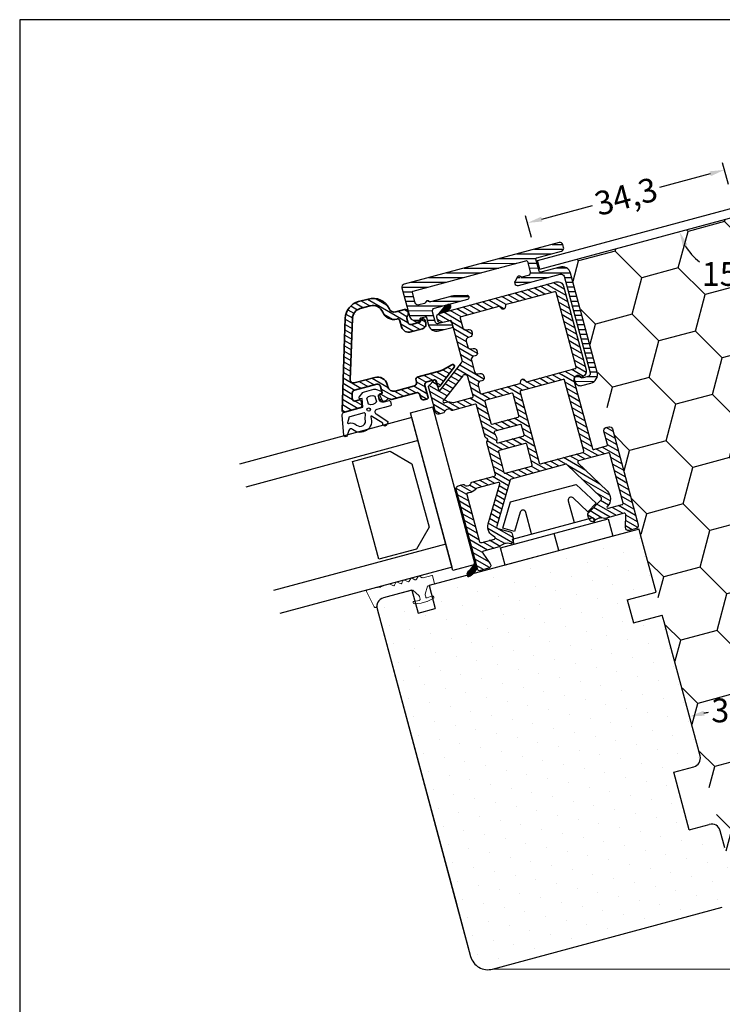
# Model space of a CAD drawing. Extents: x 19 to 586, y 53 to 445.
# Drawn here: x 19 to 137, y 279 to 445 of the extents above; entities that cross this region are included whole.
import ezdxf

# ---------------------------------------------------------------- set-up
doc = ezdxf.new("R2010")
doc.units = 0
doc.header["$LTSCALE"] = 0.4
doc.header["$PDSIZE"] = 5
doc.layers.get('Defpoints').update_dxf_attribs({"linetype": 'CONTINUOUS'})
for name, color, linetype in [('1', 7, 'CONTINUOUS'), ('3003', 15, 'CONTINUOUS'), ('3900566- glasliste tætning', 8, 'CONTINUOUS'), ('ALU', 112, 'CONTINUOUS'), ('alu glasliste-3816981', 110, 'CONTINUOUS'), ('GLAS', 4, 'CONTINUOUS'), ('GLASKLODS', 6, 'CONTINUOUS'), ('GLASLISTE', 253, 'CONTINUOUS'), ('HOVED', 7, 'CONTINUOUS'), ('ISOLATOR', 172, 'CONTINUOUS'), ('plast knap-3900122', 150, 'CONTINUOUS')]:
    doc.layers.add(name, color=color, linetype=linetype)
doc.styles.add('ARIEL', font='arial.ttf')
doc.dimstyles.new('SALGDIM', dxfattribs={"dimtxt": 4, "dimasz": 2.5, "dimexe": 1.25, "dimexo": 4, "dimtad": 0, "dimdec": 1, "dimdsep": 46, "dimlunit": 6, "dimtxsty": 'ARIEL', "dimcen": 2.5, "dimclrd": 256, "dimclre": 1, "dimclrt": 256, "dimadec": 0, "dimazin": 0, "dimtfac": 1, "dimtdec": 1, "dimtmove": 0, "dimatfit": 3, "dimfxl": 0, "dimtolj": 1, "dimtzin": 0, "dimarcsym": 0})
pattern_1 = [(330.071785, (-793.43521, -957.33597), (-0.079202689, -0.137580873), [])]

# ---------------------------------------------------------------- blocks, each defined once
blk = doc.blocks.new('aluglasliste- 3816981')
at = {"layer": 'alu glasliste-3816981'}
h = blk.add_hatch(dxfattribs=at)
h.set_pattern_fill('ANSI31', color=110, scale=0.25, style=0)
edge = h.paths.add_edge_path()
edge.add_arc((-102.48, 273.68), 0.5, 0, 73, ccw=False)
edge.add_line((-101.98, 273.68), (-101.98, 269.82))
edge.add_arc((-102.48, 269.82), 0.5, -90, 0, ccw=False)
edge.add_line((-102.48, 269.32), (-103.58, 269.32))
edge.add_arc((-103.58, 269.52), 0.2, 180, 270, ccw=False)
edge.add_line((-103.78, 269.52), (-103.78, 269.87))
edge.add_arc((-103.98, 269.87), 0.2, 360, 450)
edge.add_line((-103.98, 270.07), (-104.58, 270.07))
edge.add_arc((-104.58, 269.57), 0.5, 90, 180)
edge.add_line((-105.08, 269.57), (-105.08, 269.09))
edge.add_line((-105.08, 269.09), (-104.78, 268.57))
edge.add_line((-104.78, 268.57), (-105.08, 268.05))
edge.add_line((-105.08, 268.05), (-105.08, 263.77))
edge.add_arc((-105.58, 263.77), 0.5, -90, 0, ccw=False)
edge.add_line((-105.58, 263.27), (-106.08, 263.27))
edge.add_arc((-106.08, 262.77), 0.5, 90, 180)
edge.add_line((-106.58, 262.77), (-106.58, 262.27))
edge.add_arc((-106.38, 262.27), 0.2, 180, 270)
edge.add_line((-106.38, 262.07), (-104.28, 262.07))
edge.add_arc((-104.28, 261.57), 0.5, 0, 90, ccw=False)
edge.add_line((-103.78, 261.57), (-103.78, 260.27))
edge.add_arc((-103.98, 260.27), 0.2, 270, 360, ccw=False)
edge.add_line((-103.98, 260.07), (-104.78, 260.07))
edge.add_arc((-104.78, 259.77), 0.3, 90, 180)
edge.add_arc((-104.78, 259.77), 0.3, 180, 218)
edge.add_line((-105.01, 259.58), (-102.61, 256.51))
edge.add_arc((-102.38, 256.7), 0.3, 218, 360)
edge.add_arc((-102.38, 256.7), 0.3, 360, 375)
edge.add_line((-102.09, 256.77), (-102.51, 258.35))
edge.add_arc((-100.58, 258.87), 2, 180, 195, ccw=False)
edge.add_line((-102.58, 258.87), (-102.58, 262.77))
edge.add_arc((-103.08, 262.77), 0.5, 0, 90)
edge.add_line((-103.08, 263.27), (-103.38, 263.27))
edge.add_arc((-103.38, 263.77), 0.5, 180, 270, ccw=False)
edge.add_line((-103.88, 263.77), (-103.88, 267.12))
edge.add_arc((-102.88, 267.12), 1, 90, 180, ccw=False)
edge.add_line((-102.88, 268.12), (-102.48, 268.12))
edge.add_arc((-102.48, 269.82), 1.7, 270, 360)
edge.add_line((-100.78, 269.82), (-100.78, 273.43))
edge.add_arc((-100.28, 273.43), 0.5, 73, 180, ccw=False)
edge.add_line((-100.13, 273.91), (-90.25, 270.89))
edge.add_arc((-90.78, 269.17), 1.8, 0, 73, ccw=False)
edge.add_line((-88.98, 269.17), (-88.98, 267.47))
edge.add_arc((-90.78, 267.47), 1.8, -82.4392, 0, ccw=False)
edge.add_arc((-90.28, 263.7), 2, 97.5608, 180)
edge.add_line((-92.28, 263.7), (-92.28, 263.67))
edge.add_arc((-92.68, 263.67), 0.4, 270, 360, ccw=False)
edge.add_line((-92.68, 263.27), (-93.78, 263.27))
edge.add_arc((-93.73, 262.02), 1.25, 92.2906, 182.2906)
edge.add_line((-94.98, 261.97), (-94.98, 259.97))
edge.add_arc((-94.18, 259.97), 0.8, 180, 270)
edge.add_line((-94.18, 259.17), (-93.78, 259.17))
edge.add_arc((-93.78, 259.57), 0.4, 270, 360)
edge.add_arc((-93.78, 259.57), 0.4, 0, 70.5288)
edge.add_arc((-93.58, 260.13), 0.2, 180, 250.5288, ccw=False)
edge.add_line((-93.78, 260.13), (-93.78, 261.57))
edge.add_arc((-93.28, 261.57), 0.5, 90, 180, ccw=False)
edge.add_line((-93.28, 262.07), (-92.64, 262.07))
edge.add_arc((-92.64, 261.57), 0.5, 30, 90, ccw=False)
edge.add_arc((-91.78, 262.07), 0.5, 210, 270)
edge.add_line((-91.78, 261.57), (-91.58, 261.57))
edge.add_arc((-91.58, 262.07), 0.5, 270, 360)
edge.add_line((-91.08, 262.07), (-91.08, 263.53))
edge.add_arc((-90.08, 263.53), 1, 100.0787, 180, ccw=False)
edge.add_arc((-90.78, 267.47), 3, 280.0787, 360)
edge.add_line((-87.78, 267.47), (-87.78, 269.17))
edge.add_arc((-90.78, 269.17), 3, 0, 73)
edge.add_line((-89.9, 272.03), (-104.69, 276.56))
edge.add_arc((-104.78, 276.27), 0.3, 73, 90)
edge.add_arc((-104.78, 276.27), 0.3, 90, 180)
edge.add_line((-105.08, 276.27), (-105.08, 273.57))
edge.add_arc((-104.58, 273.57), 0.5, 180, 270)
edge.add_line((-104.58, 273.07), (-103.98, 273.07))
edge.add_arc((-103.98, 273.27), 0.2, 270, 360)
edge.add_line((-103.78, 273.27), (-103.78, 273.93))
edge.add_arc((-103.28, 273.93), 0.5, 73, 180, ccw=False)
edge.add_line((-103.13, 274.41), (-102.33, 274.16))
at = {"layer": 'alu glasliste-3816981', "color": 112, "linetype": 'Continuous', "lineweight": 35}
blk.add_lwpolyline([(-102.33, 274.16, -0.329751), (-101.98, 273.68), (-101.98, 269.82, -0.414214), (-102.48, 269.32), (-103.58, 269.32, -0.414214), (-103.78, 269.52), (-103.78, 269.87, 0.414214), (-103.98, 270.07), (-104.58, 270.07, 0.414214), (-105.08, 269.57), (-105.08, 269.09), (-104.78, 268.57), (-105.08, 268.05), (-105.08, 263.77, -0.414214), (-105.58, 263.27), (-106.08, 263.27, 0.414214), (-106.58, 262.77), (-106.58, 262.27, 0.414214), (-106.38, 262.07), (-104.28, 262.07, -0.414214), (-103.78, 261.57), (-103.78, 260.27, -0.414214), (-103.98, 260.07), (-104.78, 260.07, 0.414214), (-105.08, 259.77, 0.167343), (-105.01, 259.58), (-102.61, 256.51, 0.713293), (-102.08, 256.7, 0.065543), (-102.09, 256.77), (-102.51, 258.35, -0.065543), (-102.58, 258.87), (-102.58, 262.77, 0.414214), (-103.08, 263.27), (-103.38, 263.27, -0.414214), (-103.88, 263.77), (-103.88, 267.12, -0.414214), (-102.88, 268.12), (-102.48, 268.12, 0.414214), (-100.78, 269.82), (-100.78, 273.43, -0.504041), (-100.13, 273.91), (-90.25, 270.89, -0.329751), (-88.98, 269.17), (-88.98, 267.47, -0.37607), (-90.54, 265.68, 0.37607), (-92.28, 263.7), (-92.28, 263.67, -0.414214), (-92.68, 263.27), (-93.78, 263.27, 0.414214), (-94.98, 261.97), (-94.98, 259.97, 0.414214), (-94.18, 259.17), (-93.78, 259.17, 0.414214), (-93.38, 259.57, 0.317837), (-93.64, 259.95, -0.317837), (-93.78, 260.13), (-93.78, 261.57, -0.414214), (-93.28, 262.07), (-92.64, 262.07, -0.267949), (-92.21, 261.82, 0.267949), (-91.78, 261.57), (-91.58, 261.57, 0.414214), (-91.08, 262.07), (-91.08, 263.53, -0.363582), (-90.25, 264.51, 0.363582), (-87.78, 267.47), (-87.78, 269.17, 0.329751), (-89.9, 272.03), (-104.69, 276.56, 0.074313), (-104.78, 276.57, 0.414214), (-105.08, 276.27), (-105.08, 273.57, 0.414214), (-104.58, 273.07), (-103.98, 273.07, 0.414214), (-103.78, 273.27), (-103.78, 273.93, -0.504041), (-103.13, 274.41)], format="xyb", close=True, dxfattribs=at)
blk = doc.blocks.new('plastknap3900122')
at = {"layer": 'plast knap-3900122'}
blk.add_line((54.39, 294.66), (54.39, 297.66), dxfattribs=at)
blk.add_lwpolyline([(50.69, 298.56), (50.69, 302.32, 0.75733), (49.76, 302.58), (48, 299.69), (46.29, 300.74), (48.69, 304.66), (60.09, 304.66), (62.49, 300.74), (60.78, 299.69), (59.02, 302.58, 0.75733), (58.09, 302.32), (58.09, 298.56)], format="xyb", dxfattribs=at)
blk.add_lwpolyline([(47.39, 297.66), (47.39, 298.56), (61.39, 298.56), (61.39, 297.66)], dxfattribs=at)
blk.add_lwpolyline([(63.77, 294.66), (45.02, 294.66), (45.02, 297.66), (63.77, 297.66)], close=True, dxfattribs=at)
blk = doc.blocks.new('3900566')
at = {"layer": '3900566- glasliste tætning', "color": 8}
for points in [[(-1311.02, 595.33), (-1307.78, 594.7, -0.388879), (-1307.32, 594.2), (-1307.32, 590.99), (-1305.92, 590.74), (-1305.89, 591.07, -0.702981), (-1305.53, 591.16), (-1304.98, 590.37, -0.152788), (-1304.89, 590.08), (-1304.89, 588.42, -0.1522), (-1304.98, 588.14), (-1305.53, 587.34, -0.703838), (-1305.89, 587.44), (-1305.92, 587.77), (-1307.26, 587.53, 0.364277), (-1307.42, 587.33), (-1307.42, 586.46, -0.414214), (-1307.62, 586.26), (-1308.12, 586.26, -0.414214), (-1308.32, 586.46), (-1308.32, 587.52), (-1308.32, 588.41), (-1308.32, 588.86, 0.677543), (-1309.01, 589.14), (-1310.73, 587.58, -0.338834), (-1310.85, 587.58), (-1311.23, 587.88, -1.045842), (-1310.79, 588.43), (-1309.18, 589.98, 0.714579), (-1309.27, 590.15, -0.788912), (-1310.51, 593.63, 0.536103), (-1310.51, 594.29), (-1311.24, 594.78, -0.813077), (-1311.02, 595.33)], [(-1309.37, 591.14), (-1308.52, 590.86, 0.414214), (-1308.32, 591.06), (-1308.32, 593.56, 0.388879), (-1308.51, 593.76), (-1309.22, 594.17, 0.460682), (-1309.33, 594.06, -0.271629), (-1309.96, 592.79, 0.788912), (-1309.37, 591.14)]]:
    blk.add_lwpolyline(points, format="xyb", dxfattribs=at)
blk.add_lwpolyline([(-1306.08, 588.55), (-1307.08, 588.55, -0.368262), (-1307.1, 589.95), (-1306.07, 589.95, -0.368262)], format="xyb", close=True, dxfattribs=at)
blk.add_circle((-1307.98, 590.16), 0.29, dxfattribs=at)
blk = doc.blocks.new('*D11')
at = {"layer": 'Defpoints', "color": 0}
for p in [(137.47, 419.51), (139.17, 413.18), (106.05, 404.26)]:
    blk.add_point(p, dxfattribs=at)
at = {"layer": 'HOVED', "color": 1, "lineweight": -2}
for p, q in [((138.13, 417.04), (137.14, 420.71)), ((105.01, 408.12), (104.02, 411.79))]:
    blk.add_line(p, q, dxfattribs=at)
at = {"layer": 'HOVED', "lineweight": -2}
for p, q in [((135.05, 418.86), (126.52, 416.56)), ((106.76, 411.24), (115.29, 413.53))]:
    blk.add_line(p, q, dxfattribs=at)
at = {"layer": 'HOVED'}
for points in [[(134.94, 419.26), (135.16, 418.45), (137.47, 419.51)], [(106.65, 411.64), (106.87, 410.84), (104.34, 410.59)]]:
    blk.add_solid(points, dxfattribs=at)
at = {"layer": 'HOVED', "insert": (120.91, 415.05), "char_height": 4, "attachment_point": 5, "rotation": 15.0718, "style": 'ARIEL'}
blk.add_mtext('\\A1;34,3', dxfattribs=at)
blk = doc.blocks.new('*D16')
at = {"layer": 'Defpoints', "color": 0}
for p in [(139.17, 411.62), (139.17, 411.62), (106.44, 402.81), (135.12, 402.91), (171.93, 402.89)]:
    blk.add_point(p, dxfattribs=at)
at = {"layer": 'HOVED', "lineweight": -2}
for start, end in [(210.0214, 232.083), (308.0606, 330.1221)]:
    blk.add_arc((139.17, 411.62), 9.61, start, end, dxfattribs=at)
at = {"layer": 'HOVED'}
for points in [[(130.47, 406.66), (131.24, 406.98), (129.89, 409.13)], [(147.12, 407), (147.89, 406.68), (148.46, 409.15)]]:
    blk.add_solid(points, dxfattribs=at)
at = {"layer": 'HOVED', "insert": (139.18, 402.02), "char_height": 4, "attachment_point": 5, "rotation": 0.0718, "style": 'ARIEL'}
blk.add_mtext('\\A1;150°', dxfattribs=at)
blk = doc.blocks.new('*D18')
at = {"layer": 'Defpoints', "color": 0}
for p in [(128.34, 339.69), (150.19, 339.72), (141.87, 328.59), (133.36, 321.05), (145.21, 321.06)]:
    blk.add_point(p, dxfattribs=at)
at = {"layer": 'HOVED', "lineweight": -2}
for start, end in [(98.8619, 100.2566), (79.887, 81.2816)]:
    blk.add_arc((139.31, 298.94), 29.76, start, end, dxfattribs=at)
at = {"layer": 'HOVED'}
for points in [[(134.11, 327.81), (133.92, 328.63), (131.58, 327.67)], [(144.63, 328.64), (144.45, 327.83), (146.98, 327.69)]]:
    blk.add_solid(points, dxfattribs=at)
at = {"layer": 'HOVED', "insert": (139.28, 328.7), "char_height": 4, "attachment_point": 5, "rotation": 0.0718, "style": 'ARIEL'}
blk.add_mtext('\\A1;30°', dxfattribs=at)

msp = doc.modelspace()

# ---------------------------------------------------------------- hatches: boundary and pattern name
at = {"layer": '3003'}
h = msp.add_hatch(dxfattribs=at)
h.set_pattern_fill('DOTS', color=256, scale=2, angle=105.0718, style=0)
h.set_pattern_definition([(105.0718, (344.81, 303.812), (-3.47858, 0.7073), [0, -3.175])])
h.paths.add_polyline_path([(95.04, 351.61, -0.084933), (94.23, 351.16), (94.17, 351.37), (87.82, 349.66), (88.29, 347.9), (88.33, 347.92, -0.506251), (88.6, 347.74, -0.426554), (88.5, 347.47), (88.42, 347.43), (88.86, 345.8), (85.96, 345.02), (85.53, 346.63), (85.18, 346.6), (85.13, 346.78, -0.818037), (85.45, 346.94), (84.95, 348.77, -0.072557), (84.95, 348.8), (84.92, 348.88), (80.13, 347.59, 0.329244), (79.02, 346.2, 0.074772), (79.07, 345.75), (94.79, 287.36, 0.414214), (98.47, 285.24), (137.09, 295.64, 0.414214), (139.21, 299.32), (137.52, 305.6), (136.74, 308.49, 0.414214), (134.9, 309.55), (131.52, 308.64), (128.92, 318.3), (132.3, 319.21, 0.414214), (133.36, 321.05), (128.34, 339.69), (127.3, 343.55), (126.99, 344.7), (122.16, 343.4), (121.12, 347.27), (125.95, 348.57), (123.35, 358.22), (123.1, 359.16)])
at = {"layer": 'ALU'}
h = msp.add_hatch(dxfattribs=at)
h.set_pattern_fill('ANSI31', color=110, scale=0.25, angle=135.0718, style=0)
h.set_pattern_definition([(180.071785, (979.5536, -344.3924), (0.0009945, -0.7937494), [])])
h.paths.add_polyline_path([(84.97, 399.1), (85.49, 397.17, 0.414214), (86.1, 396.81), (87.43, 397.17, -4.968119), (87.57, 397.11, -4.968119), (87.67, 397.24), (91.26, 398.2, -0.065543), (92.55, 398.37), (94.25, 398.38, -0.339454), (94.54, 398.15, -0.414214), (94.33, 397.79), (88.73, 396.28, 0.414214), (88.38, 395.67), (88.82, 394.02, 0.414214), (89.43, 393.67), (91.07, 394.11, -0.634862), (91.66, 393.42, -0.801423), (91.67, 393.03), (89.45, 392.44, -0.414214), (87.74, 393.42), (87.35, 394.87), (86.28, 394.59, -0.414214), (85.93, 393.97, -0.198912), (85.55, 394.02), (84.82, 394.45, -0.198912), (84.58, 394.75), (83.26, 399.67, -0.414214), (83.61, 400.29), (109.68, 407.31, -0.57735), (110.29, 406.7, -0.57735), (110.07, 405.86), (105.73, 404.69), (106.38, 402.27), (109.76, 403.18, -0.414214), (111.59, 402.13), (116.07, 385.52, -0.414214), (115.01, 383.68), (113.51, 383.28, -0.44771), (112.26, 384.09, -0.45763), (112.66, 384.91, -0.414214), (113.39, 384.49), (114.5, 384.79, 0.414214), (114.86, 385.4), (110.49, 401.62, 0.414214), (109.87, 401.97), (102.82, 400.07, -0.414214), (102.21, 400.43, -0.198912), (102.26, 400.81), (102.68, 401.53, -1.309395), (102.95, 401.25, 0.336914), (103.14, 401.4), (104.44, 401.75, 0.414214), (104.8, 402.37), (104.28, 404.3), (98.95, 402.86)])
at = {"layer": 'HOVED'}
h = msp.add_hatch(dxfattribs=at)
h.set_pattern_fill('HONEY', color=9, scale=2, angle=75.0718, style=0)
h.set_pattern_definition([(75.0718, (26.1496, -604.429), (-2.859934, 10.620182), [6.35, -12.7]), (195.0718, (26.1496, -604.429), (-7.76738, -7.786866), [6.35, -12.7]), (135.0718, (26.1496, -604.429), (-10.627314, 2.833315), [-12.7, 6.35])])
h.paths.add_polyline_path([(139.17, 411.62), (111.17, 404.08), (139.27, 299.4), (167.19, 404.15)])
h.paths.add_polyline_path([(134.36, 325.32), (144.2, 325.33), (144.21, 319.25), (134.37, 319.23)], flags=24)
h.paths.add_polyline_path([(132.89, 405.05), (145.47, 405.07), (145.48, 398.98), (132.9, 398.97)], flags=24)
at = {"layer": 'ISOLATOR'}
h = msp.add_hatch(dxfattribs=at)
h.set_pattern_fill('ANSI31', color=9, scale=0.05, angle=195.0718, style=0)
h.set_pattern_definition(pattern_1)
h.paths.add_polyline_path([(89.49, 395.37), (90.89, 395.75), (91.32, 396.18, 0.321096), (91.41, 396.76), (91.4, 396.78), (91.34, 396.81, 0.082948), (90.98, 396.88), (90.85, 396.85, 0.048754), (90.6, 396.66)])
h = msp.add_hatch(dxfattribs=at)
h.set_pattern_fill('ANSI31', color=9, scale=0.05, angle=195.0718, style=0)
h.set_pattern_definition(pattern_1)
h.paths.add_polyline_path([(94.33, 351.97, 0.273136), (94.2, 351.48), (94.23, 351.34, 0.334572), (94.42, 351.19), (94.54, 351.22, 0.185816), (95.92, 352.64), (95.61, 353.79, -0.097181)])

# ---------------------------------------------------------------- linework, layer by layer
at = {"layer": '1', "color": 8, "lineweight": 0}
for p, q in [((84.47, 350.4), (84.72, 350.84)), ((85.43, 350.66), (84.99, 350.91)), ((85.71, 350.73), (85.96, 351.17)), ((86.67, 350.99), (86.23, 351.25)), ((86.82, 350.97), (88.25, 351.36)), ((88.72, 350.01), (88.37, 351.29)), ((77.42, 348.93), (78.8, 349.3)), ((79.56, 349.38), (78.8, 349.3)), ((79.73, 349.43), (80.41, 349.74)), ((80.41, 349.74), (81.12, 349.93)), ((81.72, 349.66), (81.28, 349.91)), ((81.99, 349.73), (82.24, 350.17)), ((82.95, 349.99), (82.51, 350.24)), ((83.23, 350.07), (83.48, 350.51)), ((84.19, 350.33), (83.75, 350.58)), ((87.57, 349.55), (87.16, 348.22)), ((87.64, 349.61), (88.65, 349.89)), ((78.61, 346.1), (77.29, 348.65)), ((80.13, 347.59), (85.02, 348.91)), ((85.11, 348.89), (86.13, 347.94)), ((86.19, 347.85), (86.31, 347.41)), ((87.16, 348.11), (87.25, 347.76)), ((87.48, 346.98), (88.5, 347.47)), ((87.51, 347.62), (88.35, 347.93)), ((78.84, 346), (78.87, 346.01)), ((85.13, 346.78), (85.14, 346.76)), ((86.15, 347.16), (85.27, 347.01)), ((86.48, 346.72), (85.35, 346.62)), ((86.51, 346.72), (87.45, 346.97))]:
    msp.add_line(p, q, dxfattribs=at)
for centre, radius, start, end in [((84.89, 350.74), 0.2, 60.0718, 150.0718), ((85.53, 350.83), 0.2, 240.0718, 330.0718), ((86.13, 351.07), 0.2, 60.0718, 150.0718), ((86.77, 351.17), 0.2, 240.0718, 285.0718), ((88.28, 351.26), 0.1, 15.0718, 105.0718), ((79.52, 349.88), 0.5, 275.0718, 295.0718), ((81.18, 349.74), 0.2, 60.0718, 105.0718), ((81.82, 349.83), 0.2, 240.0718, 330.0718), ((82.41, 350.07), 0.2, 60.0718, 150.0718), ((83.05, 350.17), 0.2, 240.0718, 330.0718), ((83.65, 350.41), 0.2, 60.0718, 150.0718), ((84.29, 350.5), 0.2, 240.0718, 330.0718), ((87.66, 349.52), 0.1, 105.0718, 162.8585), ((88.62, 349.98), 0.1, 285.0718, 15.0718), ((77.47, 348.74), 0.2, 105.0718, 205.0718), ((80.52, 346.14), 1.5, 105.0718, 177.9671), ((85.05, 348.81), 0.1, 47.285, 105.0718), ((86, 347.8), 0.2, 15.0718, 47.285), ((86.12, 347.36), 0.2, 280.0718, 15.0718), ((87.35, 348.16), 0.2, 162.8585, 195.0718), ((87.44, 347.81), 0.2, 195.0718, 290.0718), ((88.4, 347.73), 0.2, 15.0718, 110.0718), ((88.42, 347.65), 0.2, 295.0718, 15.0718), ((78.79, 346.19), 0.2, 205.0718, 285.0718), ((78.82, 346.2), 0.2, 285.0718, 357.9671), ((85.31, 346.83), 0.18, 100.0718, 195.0718), ((85.33, 346.81), 0.2, 195.0718, 275.0718), ((86.46, 346.9), 0.18, 275.0718, 285.0718), ((87.4, 347.15), 0.18, 285.0718, 295.0718)]:
    msp.add_arc(centre, radius, start, end, dxfattribs=at)
at = {"layer": '3003', "color": 15}
for p, q in [((123.1, 359.16), (87.82, 349.66)), ((123.35, 358.22), (123.1, 359.16)), ((125.95, 348.57), (123.35, 358.22)), ((84.92, 348.88), (80.13, 347.59)), ((121.12, 347.27), (125.95, 348.57)), ((79.07, 345.75), (94.79, 287.36)), ((79.07, 345.75), (92.46, 296.02)), ((79.07, 345.75), (92.46, 296.02)), ((79.07, 345.75), (94.79, 287.36)), ((79.07, 345.75), (92.46, 296.02)), ((79.07, 345.75), (92.46, 296.02)), ((79.07, 345.75), (94.79, 287.36)), ((121.12, 347.27), (122.16, 343.4)), ((122.16, 343.4), (126.99, 344.7)), ((127.3, 343.55), (126.99, 344.7)), ((128.34, 339.69), (127.3, 343.55)), ((133.36, 321.05), (128.34, 339.69)), ((128.92, 318.3), (132.3, 319.21)), ((131.52, 308.64), (128.92, 318.3)), ((131.52, 308.64), (134.9, 309.55)), ((137.52, 305.6), (136.74, 308.49)), ((91.17, 300.83), (94.79, 287.36)), ((98.47, 285.24), (137.09, 295.64)), ((98.47, 285.24), (137.09, 295.64)), ((98.47, 285.24), (137.09, 295.64)), ((98.47, 285.24), (137.09, 295.64))]:
    msp.add_line(p, q, dxfattribs=at)
at = {"layer": '3003', "color": 9}
for p, q in [((87.82, 349.66), (88.86, 345.8)), ((84.92, 348.88), (85.96, 345.02)), ((85.96, 345.02), (88.86, 345.8))]:
    msp.add_line(p, q, dxfattribs=at)
at = {"layer": '3003', "color": 15}
for centre, radius, start, end in [((80.52, 346.14), 1.5, 105.0718, 195.0718), ((131.91, 320.66), 1.5, 285.0718, 15.0718), ((135.29, 308.1), 1.5, 15.0718, 105.0718), ((97.69, 288.14), 3, 195.0718, 285.0718), ((97.69, 288.14), 3, 195.0718, 285.0718), ((97.69, 288.14), 3, 195.0718, 285.0718)]:
    msp.add_arc(centre, radius, start, end, dxfattribs=at)
at = {"layer": 'ALU', "color": 112, "linetype": 'Continuous'}
for p, q in [((106.05, 404.26), (139.17, 413.18)), ((106.44, 402.81), (139.17, 411.62)), ((106.44, 402.81), (106.05, 404.26))]:
    msp.add_line(p, q, dxfattribs=at)
msp.add_lwpolyline([(98.95, 402.86), (104.08, 404.25, -0.414214), (104.33, 404.11), (104.8, 402.37, -0.414214), (104.44, 401.75), (103.42, 401.48, -0.198912), (103.27, 401.5), (103.04, 401.63, 0.198912), (102.89, 401.65), (102.84, 401.63), (102.8, 401.62, 0.198912), (102.68, 401.53), (102.26, 400.81, 0.198912), (102.21, 400.43, 0.414214), (102.82, 400.07), (109.87, 401.97, -0.414214), (110.49, 401.62), (114.86, 385.4, -0.414214), (114.5, 384.79), (113.56, 384.53, -0.341999), (113.34, 384.63, 0.341999), (112.66, 384.91, 0.414214), (112.23, 384.17), (112.29, 383.98, 0.414214), (113.51, 383.28), (115.01, 383.68, 0.414214), (116.07, 385.52), (111.59, 402.13, 0.414214), (109.76, 403.18), (106.57, 402.33, -0.414214), (106.32, 402.47), (105.78, 404.5, -0.414214), (105.92, 404.74), (110.07, 405.86, 0.414214), (110.42, 406.47), (110.29, 406.95, 0.414214), (109.68, 407.31), (83.61, 400.29, 0.414214), (83.26, 399.67), (84.58, 394.75, 0.198912), (84.82, 394.45), (85.55, 394.02, 0.198912), (85.93, 393.97, 0.331679), (86.3, 394.44, -0.331679), (86.45, 394.63), (87.15, 394.82, -0.414214), (87.4, 394.68), (87.74, 393.42, 0.414214), (89.45, 392.44), (91.67, 393.03, 0.414214), (91.81, 393.28), (91.68, 393.76, 0.414214), (91.07, 394.11), (89.43, 393.67, -0.414214), (88.82, 394.02), (88.38, 395.67, -0.414214), (88.73, 396.28), (94.33, 397.79, 0.414214), (94.54, 398.15, 0.339454), (94.25, 398.38), (92.55, 398.37, 0.065543), (91.26, 398.2), (88.05, 397.34, -0.198912), (87.89, 397.36), (87.67, 397.49, 0.198912), (87.52, 397.51), (87.47, 397.49), (87.42, 397.48, 0.198912), (87.3, 397.39), (87.17, 397.16, -0.198912), (87.05, 397.07), (86.1, 396.81, -0.414214), (85.49, 397.17), (85.02, 398.9, -0.414214), (85.16, 399.15)], format="xyb", close=True, dxfattribs=at)
at = {"layer": 'GLAS', "color": 4, "linetype": 'Continuous'}
for p, q in [((84.92, 377.88), (55.95, 370.08)), ((91.68, 352.77), (84.92, 377.88)), ((85.96, 374.02), (56.99, 366.22)), ((90.64, 356.64), (61.67, 348.84)), ((91.68, 352.77), (62.72, 344.97))]:
    msp.add_line(p, q, dxfattribs=at)
at = {"layer": 'GLASKLODS', "color": 6, "linetype": 'Continuous'}
for p, q in [((84.69, 378.71), (88.43, 379.71)), ((91.82, 352.22), (84.69, 378.71)), ((95.56, 353.23), (91.82, 352.22))]:
    msp.add_line(p, q, dxfattribs=at)
at = {"layer": 'GLASKLODS', "color": 6}
msp.add_line((95.56, 353.23), (88.43, 379.71), dxfattribs=at)
at = {"layer": 'GLASLISTE', "color": 253, "linetype": 'Continuous'}
for p, q in [((74.92, 370.53), (81.26, 372.24)), ((81.26, 372.24), (84.94, 370.12)), ((79.35, 354.08), (74.92, 370.53)), ((84.94, 370.12), (87.81, 359.46)), ((87.81, 359.46), (85.69, 355.79)), ((85.69, 355.79), (79.35, 354.08))]:
    msp.add_line(p, q, dxfattribs=at)
at = {"layer": 'HOVED'}
msp.add_line((98.47, 285.24), (180.19, 285.34), dxfattribs=at)
at = {"layer": 'HOVED', "color": 1}
msp.add_lwpolyline([(19.01, 52.73), (586.01, 52.73), (586.01, 444.73), (19.01, 444.73)], close=True, dxfattribs=at)
msp.add_lwpolyline([(19.01, 52.73), (586.01, 52.73), (586.01, 444.73), (19.01, 444.73)], close=True, dxfattribs=at)
at = {"layer": 'ISOLATOR', "color": 150}
for p, q in [((110.54, 399.49), (108.7, 400.55)), ((110.54, 399.49), (108.71, 400.55)), ((104.04, 397.74), (102.2, 398.79)), ((105.12, 398.03), (103.29, 399.09)), ((106.21, 398.32), (104.37, 399.38)), ((106.21, 398.32), (104.37, 399.38)), ((107.29, 398.61), (105.45, 399.67)), ((105.93, 399.39), (105.45, 399.67)), ((108.38, 398.9), (106.54, 399.96)), ((109.46, 399.19), (107.62, 400.25)), ((110.83, 398.4), (108.99, 399.46)), ((97.54, 395.98), (95.7, 397.04)), ((98.62, 396.28), (96.78, 397.33)), ((100.43, 396.15), (97.87, 397.63)), ((99.7, 396.57), (97.87, 397.63)), ((100.79, 396.86), (98.95, 397.92)), ((101.87, 397.15), (100.03, 398.21)), ((102.96, 397.44), (101.12, 398.5)), ((101.6, 398.23), (101.12, 398.5)), ((111.12, 397.32), (109.29, 398.38)), ((111.42, 396.24), (109.58, 397.3)), ((111.42, 396.24), (109.58, 397.3)), ((93.22, 393.89), (90.28, 395.58)), ((93.2, 394.82), (91.36, 395.87)), ((94.29, 395.11), (92.45, 396.17)), ((95.37, 395.4), (93.53, 396.46)), ((96.45, 395.69), (94.61, 396.75)), ((111.71, 395.15), (109.87, 396.21)), ((90.1, 393.85), (89.25, 394.34)), ((91.19, 394.14), (89.27, 395.25)), ((95.08, 391.91), (91.67, 393.86)), ((112, 394.07), (110.16, 395.13)), ((112.29, 392.99), (110.45, 394.04)), ((112.29, 392.99), (110.45, 394.04)), ((94.42, 391.37), (91.96, 392.78)), ((112.58, 391.9), (110.75, 392.96)), ((94.09, 390.64), (92.26, 391.7)), ((95.93, 388.67), (92.55, 390.61)), ((112.88, 390.82), (111.04, 391.88)), ((113.17, 389.73), (111.33, 390.79)), ((113.17, 389.73), (111.33, 390.79)), ((95.22, 388.16), (92.84, 389.53)), ((113.46, 388.65), (111.62, 389.71)), ((94.97, 387.39), (93.13, 388.45)), ((95.26, 386.3), (93.39, 387.38)), ((113.75, 387.57), (111.91, 388.62)), ((114.04, 386.48), (112.21, 387.54)), ((93.3, 384.69), (91.98, 385.44)), ((96.25, 383.9), (92.48, 386.08)), ((97.04, 384.37), (92.97, 386.71)), ((112.29, 384.74), (110.71, 385.65)), ((113.77, 384.81), (111.79, 385.95)), ((114.21, 385.47), (112.5, 386.46)), ((89.18, 383.39), (88.35, 383.87)), ((92.31, 383.42), (91, 384.18)), ((92.8, 384.05), (91.49, 384.81)), ((96.14, 383.05), (94.54, 383.97)), ((105.68, 383.06), (103.47, 384.33)), ((106.76, 383.35), (105.29, 384.19)), ((107.84, 383.64), (106.37, 384.49)), ((108.93, 383.93), (107.46, 384.78)), ((108.93, 383.93), (107.46, 384.78)), ((110.01, 384.22), (108.54, 385.07)), ((111.1, 384.52), (109.62, 385.36)), ((111.2, 384.46), (109.73, 385.3)), ((112.24, 383.86), (110.14, 385.07)), ((112.53, 382.77), (110.69, 383.83)), ((90.83, 381.53), (87.8, 383.27)), ((92.91, 379.41), (87.94, 382.27)), ((91.33, 382.16), (90.01, 382.91)), ((91.82, 382.79), (90.51, 383.55)), ((96.44, 381.96), (94.84, 382.88)), ((99.17, 381.3), (97.7, 382.15)), ((100.26, 381.6), (98.79, 382.44)), ((101.34, 381.89), (99.87, 382.73)), ((103.22, 381.72), (100.95, 383.03)), ((103.51, 382.47), (102.04, 383.32)), ((104.59, 382.76), (103.11, 383.62)), ((112.82, 381.69), (110.98, 382.75)), ((91.83, 379.12), (88.23, 381.19)), ((94, 379.71), (92.52, 380.55)), ((95.08, 380), (93.61, 380.84)), ((97.47, 379.53), (94.69, 381.14)), ((97.19, 380.61), (95.13, 381.8)), ((98.09, 381.01), (96.61, 381.86)), ((103.51, 380.64), (102.04, 381.48)), ((113.11, 380.61), (111.28, 381.66)), ((113.41, 379.52), (111.57, 380.58)), ((90.47, 378.99), (88.53, 380.11)), ((89.66, 378.54), (88.82, 379.02)), ((97.77, 378.45), (95.93, 379.51)), ((103.8, 379.55), (102.33, 380.4)), ((104.1, 378.47), (102.62, 379.32)), ((113.7, 378.44), (111.86, 379.5)), ((98.06, 377.37), (96.22, 378.42)), ((99.35, 375.71), (96.51, 377.34)), ((101.52, 376.29), (99.92, 377.21)), ((102.6, 376.58), (101.01, 377.5)), ((104.68, 376.3), (102.09, 377.79)), ((104.39, 377.39), (102.92, 378.23)), ((113.99, 377.35), (112.15, 378.41)), ((114.28, 376.27), (112.44, 377.33)), ((98.97, 375.01), (96.8, 376.26)), ((100.43, 376), (98.84, 376.92)), ((104.97, 375.22), (103.5, 376.07)), ((114.57, 375.19), (112.73, 376.24)), ((119.03, 374.45), (117.2, 375.51)), ((118.74, 375.54), (117.56, 376.21)), ((99.18, 373.98), (97.1, 375.17)), ((100.14, 372.5), (97.6, 373.97)), ((102.31, 373.09), (100.71, 374.01)), ((103.39, 373.38), (101.8, 374.3)), ((105.56, 373.05), (102.88, 374.59)), ((105.26, 374.13), (103.78, 374.99)), ((114.86, 374.1), (113.03, 375.16)), ((115.16, 373.02), (113.32, 374.08)), ((119.32, 373.37), (117.49, 374.42)), ((99.52, 371.95), (97.68, 373.01)), ((101.22, 372.8), (99.63, 373.71)), ((105.85, 371.97), (104.38, 372.81)), ((116.21, 371.5), (113.61, 372.99)), ((117.29, 371.79), (115.82, 372.64)), ((119.91, 371.2), (116.91, 372.93)), ((119.61, 372.28), (117.78, 373.34)), ((99.81, 370.86), (97.97, 371.92)), ((100.1, 369.78), (98.26, 370.84)), ((106.14, 370.88), (104.67, 371.73)), ((107.54, 369.16), (104.96, 370.65)), ((109.7, 369.75), (108.23, 370.59)), ((110.79, 370.04), (109.32, 370.88)), ((114.15, 369.02), (110.4, 371.18)), ((112.96, 370.62), (111.49, 371.47)), ((114.04, 370.91), (112.57, 371.76)), ((115.12, 371.21), (113.65, 372.05)), ((120.2, 370.12), (118.36, 371.17)), ((100.39, 368.7), (98.55, 369.75)), ((104.29, 368.29), (102.81, 369.13)), ((105.37, 368.58), (103.9, 369.42)), ((106.45, 368.87), (104.98, 369.72)), ((108.62, 369.45), (107.15, 370.3)), ((116.53, 366.73), (111.13, 369.84)), ((120.49, 369.03), (118.65, 370.09)), ((120.78, 367.95), (118.94, 369.01)), ((97.78, 366.53), (96.31, 367.38)), ((98.87, 366.83), (97.4, 367.67)), ((101.17, 366.42), (98.48, 367.97)), ((101.4, 367.2), (98.85, 368.67)), ((102.12, 367.7), (100.65, 368.55)), ((103.2, 367.99), (101.73, 368.84)), ((118.2, 364.85), (113.51, 367.56)), ((121.07, 366.86), (119.23, 367.92)), ((94.15, 364.96), (92.36, 365.99)), ((95, 365.39), (93.06, 366.51)), ((95.69, 365.9), (94.61, 366.53)), ((96.7, 366.24), (95.23, 367.09)), ((100.71, 364.85), (99.37, 365.62)), ((100.94, 365.63), (99.6, 366.4)), ((121.36, 365.78), (119.53, 366.84)), ((121.66, 364.7), (119.82, 365.76)), ((94.44, 363.88), (92.6, 364.94)), ((100.25, 363.28), (98.91, 364.05)), ((100.48, 364.07), (99.14, 364.84)), ((118.27, 363.9), (115.88, 365.27)), ((117.94, 363.17), (116.61, 363.94)), ((121.95, 363.61), (120.11, 364.67)), ((94.73, 362.79), (92.9, 363.85)), ((95.02, 361.71), (93.19, 362.77)), ((99.79, 361.72), (98.45, 362.49)), ((100.02, 362.5), (98.68, 363.27)), ((118.24, 361.17), (115.45, 362.78)), ((119.32, 361.46), (116.03, 363.36)), ((120.41, 361.75), (118.57, 362.81)), ((122.53, 361.45), (119.65, 363.1)), ((122.24, 362.53), (120.4, 363.59)), ((95.32, 360.63), (93.48, 361.68)), ((95.61, 359.54), (93.77, 360.6)), ((99.33, 360.15), (97.99, 360.92)), ((99.56, 360.93), (98.22, 361.7)), ((115.81, 360.74), (114.51, 361.48)), ((116.9, 361.02), (114.87, 362.2)), ((122.82, 360.36), (120.86, 361.49)), ((95.9, 358.46), (94.06, 359.52)), ((101.85, 356.86), (97.69, 359.26)), ((101.95, 357.73), (97.76, 360.14)), ((121.92, 359.05), (120.83, 359.68)), ((122.88, 359.41), (120.85, 360.58)), ((96.19, 357.38), (94.36, 358.43)), ((97.64, 355.62), (94.65, 357.35)), ((100.53, 356.71), (98.94, 357.63)), ((96.8, 355.2), (94.94, 356.26)), ((98.73, 355.92), (96.89, 356.97)), ((99.74, 356.25), (97.97, 357.27)), ((97.85, 353.68), (95.23, 355.18)), ((97.99, 352.68), (95.53, 354.1)), ((96.97, 352.35), (95.82, 353.01))]:
    msp.add_line(p, q, dxfattribs=at)
at = {"layer": 'ISOLATOR', "color": 9}
for p, q in [((89.49, 395.37), (90.6, 396.66)), ((89.49, 395.37), (90.89, 395.75)), ((91.32, 396.18), (90.89, 395.75)), ((91.34, 396.81), (91.4, 396.78)), ((91.4, 396.78), (91.41, 396.76))]:
    msp.add_line(p, q, dxfattribs=at)
at = {"layer": 'ISOLATOR', "color": 172}
for points in [[(96.94, 355.43, 0.520679), (96.83, 355.13), (98.08, 353.34, -0.520679), (97.8, 352.57), (96.26, 352.16, -0.414115), (96.01, 352.3), (92.37, 365.8, -0.414214), (92.72, 366.42), (93.53, 366.63, -0.287674), (93.74, 366.57, 0.287674), (94.24, 366.42), (94.5, 366.48, 0.287674), (94.86, 366.87, -0.287674), (95, 367.03), (98.81, 368.05, 0.414214), (98.95, 368.3), (97.5, 373.67, -0.198862), (97.52, 373.83), (97.66, 374.07, 0.4141), (97.59, 374.35), (97.34, 374.49, -0.198862), (97.25, 374.61), (95.8, 379.98, 0.414214), (95.55, 380.13), (91.75, 379.1, -0.287674), (91.55, 379.16, 0.287674), (91.04, 379.32), (90.79, 379.25, 0.287674), (90.43, 378.86, -0.287674), (90.28, 378.71), (89.48, 378.49, -0.414214), (88.87, 378.84), (87.73, 383.06, -0.258139), (87.78, 383.25), (88.65, 384.19, -0.589649), (88.99, 384.11), (89.39, 382.63, 0.618817), (89.74, 382.56), (93.28, 387.11, 0.23547), (93.37, 387.55), (91.65, 393.96, 0.414214), (91.28, 394.17), (89.91, 393.8, -0.414335), (89.3, 394.15), (89.14, 394.76, -0.414214), (89.49, 395.37), (101.5, 398.6), (106.15, 399.86), (109.19, 400.67, -0.414214), (110.41, 399.97), (114.2, 385.91, -0.339454), (113.73, 384.79), (113.55, 384.68, -0.065543), (113.5, 384.66, -0.298752), (113.29, 384.73, 0.044737), (113.22, 384.81, 0.250665), (112.67, 384.94), (112.58, 384.91, 0.414344), (112.15, 384.18), (115.25, 372.69, 0.414214), (115.49, 372.55), (117.63, 373.12, 0.414214), (117.78, 373.37), (117.18, 375.59, -0.414214), (117.53, 376.2), (118.01, 376.33, -0.414214), (118.62, 375.98), (122.96, 359.85, -0.414214), (122.61, 359.24), (121.45, 358.92, -0.499669), (120.82, 359.42), (120.87, 361.61, 0.499669), (120.61, 361.81), (117.42, 360.95, -0.138998), (117.32, 360.95, 0.282349), (115.48, 360.46, -0.181868), (115.35, 360.4, -0.292347), (114.87, 360.65), (114.69, 360.96, -0.065543), (114.57, 361.25), (114.51, 361.48, -0.267951), (114.64, 361.97), (116.72, 364.05, 0.419663), (116.71, 364.48), (110.98, 369.99, 0.262979), (110.79, 370.04), (101.6, 367.56, 0.261289), (101.46, 367.43), (99.18, 359.63, 0.421525), (99.39, 359.26), (101.44, 358.71, -0.267947), (101.79, 358.36), (101.91, 357.91, -0.065543), (101.96, 357.6), (101.96, 357.17, -0.292348), (101.67, 356.71, -0.181868), (101.53, 356.7, 0.282349), (99.69, 356.21, -0.138998), (99.6, 356.15)], [(103.04, 383.59, 0.303347), (103.19, 383.76), (103.23, 384.07, -0.303347), (103.45, 384.32), (103.55, 384.35, -0.303347), (103.86, 384.24), (104.06, 383.99, 0.303347), (104.27, 383.92), (112.38, 386.11, 0.414214), (112.53, 386.35), (109.15, 398.9, 0.414214), (108.9, 399.04), (106.54, 398.41), (101.89, 397.16), (100.78, 396.86, 0.303347), (100.64, 396.69), (100.59, 396.38, -0.303347), (100.37, 396.13), (100.28, 396.1, -0.303347), (99.96, 396.21), (99.77, 396.46, 0.303347), (99.56, 396.53), (93.18, 394.81, 0.414214), (93.04, 394.57), (93.47, 392.97, 0.414214), (94.08, 392.62), (94.37, 392.7, -0.414214), (94.98, 392.34), (95.06, 392.05, -0.414214), (94.71, 391.44), (94.42, 391.36, 0.414214), (94.06, 390.75), (94.32, 389.79, 0.414214), (94.94, 389.43), (95.23, 389.51, -0.414214), (95.84, 389.16), (95.92, 388.87, -0.414214), (95.57, 388.26), (95.28, 388.18, 0.414214), (94.92, 387.56), (95.46, 385.59, 0.414214), (96.07, 385.23), (96.36, 385.31, -0.414214), (96.97, 384.96), (97.05, 384.67, -0.414214), (96.7, 384.06), (96.41, 383.98, 0.414214), (96.05, 383.36), (96.42, 382.01, 0.414214), (96.66, 381.87)], [(90.19, 380.7, 0.735065), (90.41, 380.39, -0.009918), (90.47, 380.41), (90.73, 380.48, -0.165693), (91.82, 380.41, 0.165693), (91.95, 380.4), (95.07, 381.24, 0.414214), (95.21, 381.48), (94.34, 384.72, 0.618817), (93.46, 384.9)], [(103.24, 382.4, 0.414214), (103.1, 382.16), (106.3, 370.28, 0.414214), (106.55, 370.14), (113.66, 372.05, 0.414214), (113.8, 372.3), (110.6, 384.17, 0.435853), (110.34, 384.31), (110.34, 384.31)], [(97.34, 380.81, 0.414214), (97.2, 380.57), (98.17, 376.95, 0.414214), (98.42, 376.8), (102.78, 377.98, 0.414214), (102.92, 378.22), (101.94, 381.84, 0.414214), (101.7, 381.98)], [(98.89, 375.59, 0.54805), (98.79, 375.26, -0.220789), (99.16, 373.88, 0.548064), (99.41, 373.65), (103.64, 374.79, 0.414214), (103.78, 375.04), (103.36, 376.58, 0.414214), (103.12, 376.72)], [(99.61, 372.36, 0.414214), (99.47, 372.12), (100.4, 368.69, 0.414214), (100.64, 368.55), (105, 369.72, 0.414214), (105.14, 369.97), (104.22, 373.4, 0.414214), (103.97, 373.54)], [(112.93, 370.61, 0.583557), (112.84, 370.28), (117.75, 365.56, -0.419663), (117.78, 362.99), (117.77, 362.98, 0.767327), (117.96, 362.65), (120.28, 363.27, 0.414214), (120.42, 363.52), (118.18, 371.82, 0.414214), (117.94, 371.96)], [(95.83, 366.01, 0.165693), (95.72, 365.94, -0.165693), (94.81, 365.33), (94.56, 365.26, -0.035504), (94.32, 365.21, 0.45643), (94.15, 364.96), (96.29, 357.02, 0.414214), (96.53, 356.88), (96.72, 356.93), (98.8, 357.49, 0.726203), (98.82, 357.87, -0.390767), (97.74, 360.06), (99.7, 366.74, 0.58568), (99.45, 366.98)]]:
    msp.add_lwpolyline(points, format="xyb", close=True, dxfattribs=at)
at = {"layer": 'ISOLATOR', "color": 9}
msp.add_lwpolyline([(94.2, 351.48), (94.23, 351.34, 0.461061), (94.51, 351.21, 0.188915), (95.92, 352.64), (95.61, 353.79, -0.09723), (94.33, 351.97, 0.273136)], format="xyb", close=True, dxfattribs=at)
for centre, radius, start, end in [((91.71, 395.48), 1.62, 122.0204, 133.1851), ((90.93, 395.78), 1.11, 68.5507, 87.5176), ((90.96, 396.53), 0.5, 315.4412, 26.6478)]:
    msp.add_arc(centre, radius, start, end, dxfattribs=at)

# ---------------------------------------------------------------- block references
at = {"layer": '3900566- glasliste tætning', "rotation": 105.0717851521117}
msp.add_blockref('3900566', (307.41, 1795.68), dxfattribs=at)
at = {"layer": 'alu glasliste-3816981', "color": 110, "rotation": 105.0717851521117}
msp.add_blockref('aluglasliste- 3816981', (313.03, 552.12), dxfattribs=at)
at = {"layer": 'plast knap-3900122', "color": 110, "rotation": 15.07178515211174}
msp.add_blockref('plastknap3900122', (133.73, 56.87), dxfattribs=at)

# ---------------------------------------------------------------- dimensions: what is measured, and where the dimension line sits
at = {"layer": 'HOVED'}
dim = msp.add_aligned_dim(p1=(106.05, 404.26), p2=(139.17, 413.18), distance=6.56, dimstyle='SALGDIM', dxfattribs=at)
dim.commit()
dim.dimension.update_dxf_attribs({"geometry": '*D11', "text_midpoint": (120.91, 415.05)})
for base, line1, line2, picture, middle in [((135.12, 402.91), ((171.93, 402.89), (139.17, 411.62)), ((106.44, 402.81), (139.17, 411.62)), '*D16', (139.18, 402.02)), ((141.87, 328.59), ((133.36, 321.05), (128.34, 339.69)), ((145.21, 321.06), (150.19, 339.72)), '*D18', (139.28, 328.7))]:
    dim = msp.add_angular_dim_2l(base=base, line1=line1, line2=line2, dimstyle='SALGDIM', dxfattribs=at)
    dim.commit()
    dim.dimension.update_dxf_attribs({"geometry": picture, "text_midpoint": middle})

doc.saveas('drawing.dxf')
